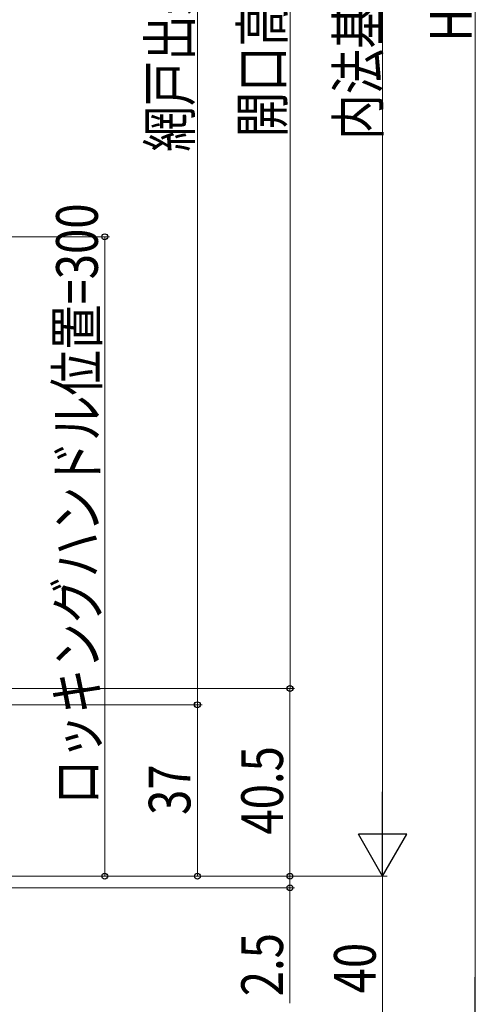
# Model space of a CAD drawing. Extents: x 0 to 990, y 0 to 1603.
# Drawn here: x 383 to 481, y 760 to 973 of the extents above; entities that cross this region are included whole.
import ezdxf

# ---------------------------------------------------------------- set-up
doc = ezdxf.new("R2010")
doc.units = 0
doc.layers.add('YKK_D', color=6, linetype='CONTINUOUS', lineweight=13)
doc.styles.add('text-b', font='extslim2.shx', dxfattribs={"width": 0.8, "bigfont": 'extfont2.shx'})

msp = doc.modelspace()

# ---------------------------------------------------------------- linework, layer by layer
at = {"layer": 'YKK_D'}
for p, q in [((481.1, 758.53), (481.1, 1182.53)), ((421.1, 1152.03), (421.1, 825.04)), ((461.1, 798.53), (461.1, 1152.53)), ((441.1, 828.54), (441.1, 1147.03)), ((241.1, 926.04), (402.1, 926.04)), ((401.1, 788.04), (401.1, 926.04)), ((207.95, 828.54), (442.08, 828.54)), ((208.1, 828.54), (442.1, 828.54)), ((441.08, 788.04), (441.08, 828.54)), ((212.9, 825.04), (422.1, 825.04)), ((343.1, 825.04), (422.1, 825.04)), ((421.1, 825.04), (421.1, 788.03)), ((441.08, 788.03), (441.08, 790.58)), ((238.6, 788.04), (442.08, 788.04)), ((238.6, 788.03), (462.1, 788.03)), ((238.6, 788.03), (462.1, 788.03)), ((238.6, 788.03), (422.1, 788.03)), ((239.6, 788.03), (442.08, 788.03)), ((241.1, 788.04), (402.1, 788.04)), ((441.08, 788.03), (441.08, 785.53)), ((461.1, 748.03), (461.1, 788.03)), ((238.8, 785.53), (442.08, 785.53)), ((441.08, 785.53), (441.08, 760.63))]:
    msp.add_line(p, q, dxfattribs=at)
at = {"layer": 'YKK_D', "lineweight": -2}
for p, q in [((461.1, 788.03), (461.1, 806.22)), ((461.1, 788.03), (455.85, 797.13)), ((466.35, 797.13), (455.85, 797.13)), ((461.1, 788.03), (466.35, 797.13)), ((481.1, 748.03), (481.1, 766.22))]:
    msp.add_line(p, q, dxfattribs=at)
at = {"layer": 'YKK_D', "linetype": 'ByBlock', "lineweight": -2}
for centre, radius in [((401.1, 926.04), 0.638), ((441.08, 828.54), 0.638), ((441.1, 828.54), 0.637), ((421.1, 825.04), 0.638), ((421.1, 825.04), 0.637), ((401.1, 788.04), 0.637), ((421.1, 788.03), 0.637), ((441.08, 788.04), 0.637), ((441.08, 788.03), 0.637), ((441.08, 785.53), 0.638)]:
    msp.add_circle(centre, radius, dxfattribs=at)

# ---------------------------------------------------------------- texts
at = {"layer": 'YKK_D', "style": 'text-b', "width": 0.8}
for s, p in [('網戸出来高MH=H-118', (419.6, 944.37)), ('開口高さ=H-126.5', (439.6, 947.46)), ('内法基準寸法h', (460.3, 946.97)), ('H', (480.3, 968.13)), ('ロッキングハンドル位置=300', (399.6, 803.37)), ('40.5', (439.58, 797.01)), ('37', (419.6, 801.26)), ('2.5', (439.58, 762.13)), ('40', (459.6, 762.75))]:
    msp.add_text(s, height=9, rotation=90, dxfattribs=at).set_placement(p)

doc.saveas('drawing.dxf')
